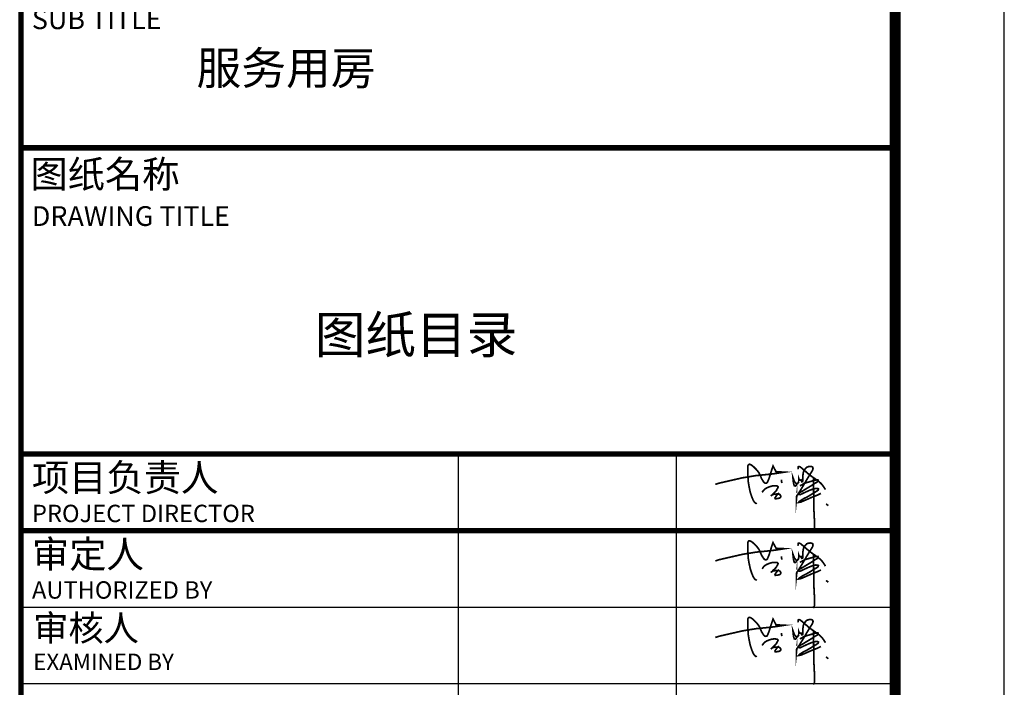
# Model space of a CAD drawing. Extents: x -56053 to 331708, y -69208 to 732329.
# Drawn here: x 92768 to 101780, y 120222 to 126328 of the extents above; entities that cross this region are included whole.
import ezdxf

# ---------------------------------------------------------------- set-up
doc = ezdxf.new("R2010")
doc.units = 0
doc.header["$LTSCALE"] = 1000
doc.header["$MEASUREMENT"] = 0
for name, color, linetype in [('DIM_SYMB', 3, 'Continuous'), ('K', 130, 'Continuous'), ('PUB-TITLE', 4, 'Continuous'), ('PUB_TITLE', 4, 'Continuous')]:
    doc.layers.add(name, color=color, linetype=linetype)
doc.styles.add('HT', font='simhei.ttf', dxfattribs={"height": 300})
doc.styles.add('Z-ST', font='txt')
doc.styles.add('宋体', font='txt')

# ---------------------------------------------------------------- blocks, each defined once
blk = doc.blocks.new('签字栏88888')
blk.add_line((-4000, -8500), (-4000, -15500))
at = {"const_width": 50}
for points in [[(-8000, -5000), (0, -5000)], [(-8000, -8500), (0, -8500)]]:
    blk.add_lwpolyline(points, dxfattribs=at)
at = {"layer": 'PUB-TITLE', "style": 'Z-ST'}
for s, height, p in [('SUB TITLE', 180.52, (-7900.9, -3913.9)), ('DRAWING TITLE', 180.522, (-7900.9, -5713.9))]:
    blk.add_text(s, height=height, dxfattribs=at).set_placement(p)
at = {"layer": 'PUB-TITLE', "style": 'HT', "width": 1}
blk.add_text('图纸名称', height=250, dxfattribs=at).set_placement((-7914.3, -5365.6))
blk = doc.blocks.new('李峰')
at = {"color": 0, "lineweight": -3, "const_width": 4}
for points in [[(7669.1, 5072.6), (7678.3, 5075.5), (7694, 5079.1), (7733, 5088), (7764.3, 5093.1), (7799.2, 5096.6), (7809.8, 5097.9), (7831.2, 5101.2), (7811.7, 5102.2), (7804.6, 5115.6), (7801.4, 5106.4), (7795.3, 5086.8), (7791.3, 5077.2), (7789.7, 5075.6), (7787.4, 5075.2), (7785.1, 5075.8), (7782.7, 5078.1), (7777.6, 5086), (7775.7, 5090.9), (7773, 5096.9), (7771.1, 5100.2), (7766.7, 5106), (7760.2, 5112.7), (7756.1, 5116.3), (7752.6, 5118.6), (7749.8, 5119.7), (7747.8, 5119.4), (7746, 5117.3), (7745.2, 5115.8), (7745.2, 5107.2), (7745.5, 5093), (7746.3, 5079.5), (7748.1, 5068.6), (7751, 5054.5), (7754.6, 5043.6), (7758.2, 5034.9), (7761.5, 5030.1), (7764.3, 5028), (7765.4, 5028.3), (7766.2, 5029.3)], [(7861, 5072.9), (7863, 5075.9), (7864.7, 5078.7), (7865, 5081.9), (7865.1, 5086.2), (7866.6, 5082.4), (7868, 5082.2), (7870.2, 5083.2), (7871.3, 5082.1), (7871.9, 5078.7), (7874.1, 5079.1), (7874.4, 5083.9), (7874.6, 5089.4), (7874.8, 5093.7), (7875.2, 5098.1), (7876, 5101.5), (7877.2, 5104.6), (7880.1, 5108.9), (7883.5, 5112.5), (7887.6, 5114.2), (7892.1, 5114.7), (7895.8, 5114.1), (7898.1, 5112.4), (7898.5, 5109.9), (7897.3, 5105.4), (7889.1, 5092.3), (7883.1, 5082.6), (7879.5, 5076.1), (7876, 5070.3), (7871.3, 5062.6), (7867.4, 5056.2), (7864.4, 5051.3), (7863.1, 5049.2), (7860.6, 5046.4), (7860, 5044.4), (7860, 5041.8), (7861.1, 5052.1)], [(7864, 5108), (7863.3, 5110.9), (7863.3, 5113.5), (7865.6, 5114.4), (7868.6, 5113.4), (7872.3, 5110.4), (7890.7, 5094.5), (7907.5, 5082.7), (7910.4, 5080.5), (7915.6, 5076.3), (7919.6, 5072.1), (7923.1, 5067.5), (7927.7, 5060.3)], [(7851.3, 5088.5), (7851.9, 5081), (7852.9, 5074.8), (7854.5, 5069.2), (7857.5, 5068.7), (7860.1, 5071.8), (7861.9, 5073.9), (7858.8, 5074.5), (7855, 5078.7), (7851.3, 5088.5)], [(7899.5, 5087.2), (7899.9, 5061.8), (7900.7, 5010.2), (7902, 4984.3), (7902, 4974.2), (7902, 4968.1), (7900.3, 4964.5), (7899, 4966.4)], [(7779, 5053.8), (7782.4, 5058.7), (7785.4, 5061.6), (7790.2, 5064.5), (7796, 5066.8), (7802.6, 5068.8), (7807.8, 5069.1), (7814.4, 5068.7), (7816.6, 5066.4), (7815.4, 5063.5), (7814, 5061.5), (7812.6, 5058.3), (7810.6, 5056.2), (7808.2, 5053.4), (7805.3, 5051), (7802.6, 5047.9), (7799.2, 5045.4), (7802.6, 5047.9), (7805.1, 5049), (7810, 5049.8), (7816, 5050.2), (7818.5, 5049.6), (7820.8, 5048.5), (7822.5, 5045.9), (7822.9, 5044.1), (7822, 5042), (7819.9, 5040.3), (7816.4, 5039.5), (7813.6, 5039.1), (7809.9, 5038.7), (7809.1, 5040.8), (7810.4, 5042.8), (7812.2, 5045.8), (7815, 5049), (7818.8, 5052.2)], [(7824.6, 5083.3), (7824.7, 5080.9), (7824.7, 5078.6), (7826, 5075.8)], [(7867.5, 5069.3), (7872.3, 5071.5), (7876.5, 5074.2), (7882.8, 5076.5), (7890.2, 5078.6), (7899.9, 5081.5), (7904.8, 5082.8), (7910, 5083.2), (7910.6, 5081), (7908.1, 5078), (7903.2, 5075.3), (7896.5, 5070.7), (7886.8, 5064.9), (7881.1, 5061.5), (7874.9, 5057.5), (7869.4, 5054.6), (7864.4, 5051.3), (7865.4, 5048.9), (7868.2, 5048.4), (7876.3, 5052.2), (7884.6, 5056), (7890.4, 5058.6), (7896.1, 5060.7), (7899.9, 5061.8), (7904.5, 5063), (7909.7, 5062.8), (7911.2, 5061.9), (7910.6, 5059.2), (7906.8, 5056.4), (7899.9, 5052.3), (7892.5, 5047.6), (7883.1, 5042.2), (7876.7, 5039.1), (7866.8, 5032.9), (7864.4, 5030.2), (7870.1, 5031.1), (7880.1, 5035.4), (7896.3, 5042.5), (7909.1, 5047.5), (7917, 5051.4)], [(7929.1, 5026.8), (7934.5, 5022.6)]]:
    blk.add_lwpolyline(points, dxfattribs=at)
blk = doc.blocks.new('建筑图签名')
for p, q in [((-589.3, 332653.2), (-589.3, 327753.2)), ((1410.7, 327753.2), (1410.7, 332653.2)), ((-4589.3, 331953.2), (3410.7, 331953.2)), ((-4589.3, 331253.2), (3410.7, 331253.2)), ((-4589.3, 330553.2), (3410.7, 330553.2))]:
    blk.add_line(p, q)
at = {"const_width": 50}
blk.add_lwpolyline([(-4589.3, 332653.2), (3410.7, 332653.2)], dxfattribs=at)
at = {"color": 7, "xscale": 3.89838651890688, "yscale": 3.89838651890688, "zscale": 3.89838651890688}
for p in [(-28131.5, 312600.9), (-28131.5, 311900.9), (-28131.5, 311200.9)]:
    blk.add_blockref('李峰', p, dxfattribs=at)
at = {"layer": 'PUB-TITLE', "style": 'Z-ST'}
for s, height, p in [('项目负责人', 250, (-4489.3, 332313.1)), ('PROJECT DIRECTOR', 158.859, (-4489.3, 332030.5)), ('审定人', 250, (-4489.3, 331613.1)), ('AUTHORIZED BY', 158.859, (-4489.3, 331330.5)), ('审核人', 236.25, (-4478, 330944.5)), ('EXAMINED BY', 150.122, (-4478, 330677.5))]:
    blk.add_text(s, height=height, dxfattribs=at).set_placement(p)
blk = doc.blocks.new('A$C689623B3')
at = {"const_width": 50}
blk.add_lwpolyline([(25, 40000), (25, 0)], dxfattribs=at)
for name, p in [('签字栏88888', (8025, 15500)), ('建筑图签名', (4614.3, -324953.2))]:
    blk.add_blockref(name, p)
at = {"layer": 'PUB-TITLE', "color": 1, "style": 'HT'}
blk.add_text('服务用房', height=300.42, dxfattribs=at).set_placement((1631.1, 11079.7))

msp = doc.modelspace()

# ---------------------------------------------------------------- linework, layer by layer
at = {"const_width": 50}
msp.add_lwpolyline([(67850.9, 115655.7), (92780.2, 115655.7), (92780.2, 151655.7), (67850.9, 151655.7)], close=True, dxfattribs=at)
msp.add_lwpolyline([(67850.9, 115655.7), (92780.2, 115655.7), (92780.2, 151655.7), (67850.9, 151655.7)], close=True, dxfattribs=at)
at = {"layer": 'PUB_TITLE'}
msp.add_lwpolyline([(42380.2, 113655.7), (101780.2, 113655.7), (101780.2, 155655.7), (42380.2, 155655.7)], close=True, dxfattribs=at)
at = {"layer": 'PUB_TITLE', "const_width": 100}
msp.add_lwpolyline([(44880.2, 114655.7), (100780.2, 114655.7), (100780.2, 154655.7), (44880.2, 154655.7)], close=True, dxfattribs=at)

# ---------------------------------------------------------------- block references
at = {"layer": 'K'}
msp.add_blockref('A$C689623B3', (92755.2, 114655.7), dxfattribs=at)

# ---------------------------------------------------------------- texts
at = {"layer": 'DIM_SYMB', "color": 1, "style": '宋体'}
msp.add_text('图纸目录', height=339.87, dxfattribs=at).set_placement((95468.4, 123277.5))

doc.saveas('drawing.dxf')
